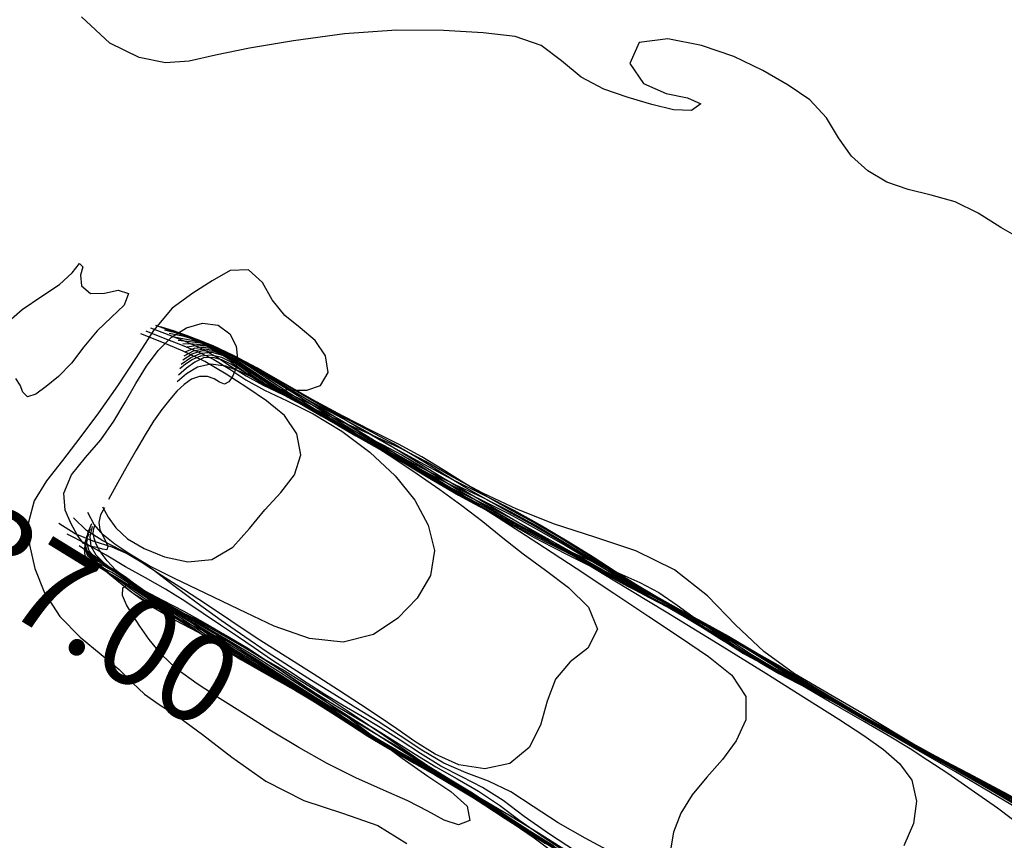
# Model space of a CAD drawing. Units: millimetres. Extents: x 2723364 to 2724038, y 1076867 to 1077269.
# Drawn here: x 2723441 to 2723452, y 1077012 to 1077022 of the extents above; entities that cross this region are included whole.
import ezdxf
from ezdxf.enums import TextEntityAlignment as Align

# ---------------------------------------------------------------- set-up
doc = ezdxf.new("R2010")
doc.units = ezdxf.units.MM
doc.header["$XCLIPFRAME"] = 2
for name, color, linetype in [('_Ortofoto', 7, 'Continuous'), ('Curve_livello_0.20m', 51, 'Continuous'), ('Curve_livello_1m', 10, 'Continuous'), ('Quotatura_Curve', 10, 'Continuous')]:
    doc.layers.add(name, color=color, linetype=linetype)
doc.styles.get("Standard").update_dxf_attribs({"font": 'arial.ttf'})
picture_1 = doc.add_image_def('image1.jpg', size_in_pixel=(24876, 24747))

msp = doc.modelspace()

# ---------------------------------------------------------------- linework, layer by layer
at = {"layer": 'Curve_livello_0.20m', "color": 51, "linetype": 'Continuous'}
for points in [[(2723452.622, 1077019.132, 237.4), (2723452.36, 1077019.279, 237.4), (2723452.109, 1077019.44, 237.4), (2723451.849, 1077019.566, 237.4), (2723451.582, 1077019.644, 237.4), (2723451.323, 1077019.705, 237.4), (2723451.083, 1077019.79, 237.4), (2723450.869, 1077019.915, 237.4), (2723450.688, 1077020.081, 237.4), (2723450.543, 1077020.286, 237.4), (2723450.407, 1077020.509, 237.4), (2723450.222, 1077020.71, 237.4), (2723449.977, 1077020.877, 237.4), (2723449.692, 1077021.04, 237.4), (2723449.369, 1077021.198, 237.4), (2723449.006, 1077021.321, 237.4), (2723448.63, 1077021.396, 237.4), (2723448.305, 1077021.356, 237.4), (2723448.202, 1077021.119, 237.4), (2723448.357, 1077020.895, 237.4), (2723448.609, 1077020.782, 237.4), (2723448.85, 1077020.733, 237.4), (2723448.998, 1077020.665, 237.4), (2723448.894, 1077020.593, 237.4), (2723448.69, 1077020.6, 237.4), (2723448.449, 1077020.659, 237.4), (2723448.185, 1077020.737, 237.4), (2723447.912, 1077020.831, 237.4), (2723447.656, 1077020.966, 237.4), (2723447.435, 1077021.148, 237.4), (2723447.207, 1077021.322, 237.4), (2723446.918, 1077021.423, 237.4), (2723446.557, 1077021.464, 237.4), (2723446.113, 1077021.488, 237.4), (2723445.585, 1077021.491, 237.4), (2723445.002, 1077021.45, 237.4), (2723444.431, 1077021.374, 237.4), (2723443.938, 1077021.29, 237.4), (2723443.556, 1077021.211, 237.4), (2723443.263, 1077021.147, 237.4), (2723442.996, 1077021.127, 237.4), (2723442.702, 1077021.186, 237.4), (2723442.374, 1077021.348, 237.4), (2723442.056, 1077021.644, 237.4)], [(2723441.177, 1077018.173, 237.4), (2723441.391, 1077018.36, 237.4), (2723441.61, 1077018.509, 237.4), (2723441.807, 1077018.639, 237.4), (2723441.95, 1077018.772, 237.4), (2723442.034, 1077018.876, 237.4), (2723442.071, 1077018.84, 237.4), (2723442.044, 1077018.745, 237.4), (2723442.054, 1077018.626, 237.4), (2723442.157, 1077018.54, 237.4), (2723442.311, 1077018.542, 237.4), (2723442.465, 1077018.578, 237.4), (2723442.58, 1077018.541, 237.4), (2723442.534, 1077018.41, 237.4), (2723442.392, 1077018.275, 237.4), (2723442.229, 1077018.122, 237.4), (2723442.082, 1077017.94, 237.4), (2723441.943, 1077017.758, 237.4), (2723441.798, 1077017.608, 237.4), (2723441.659, 1077017.495, 237.4), (2723441.543, 1077017.412, 237.4), (2723441.448, 1077017.381, 237.4), (2723441.395, 1077017.434, 237.4), (2723441.367, 1077017.513, 237.4), (2723441.318, 1077017.585, 237.4)], [(2723443.126, 1077017.553, 237.6), (2723443.232, 1077017.643, 237.6), (2723443.354, 1077017.716, 237.6), (2723443.503, 1077017.749, 237.6), (2723443.669, 1077017.727, 237.6), (2723443.836, 1077017.666, 237.6), (2723443.993, 1077017.589, 237.6), (2723444.137, 1077017.515, 237.6), (2723444.276, 1077017.467, 237.6), (2723444.422, 1077017.454, 237.6), (2723444.58, 1077017.455, 237.6), (2723444.734, 1077017.506, 237.6), (2723444.819, 1077017.653, 237.6), (2723444.79, 1077017.841, 237.6), (2723444.673, 1077018.013, 237.6), (2723444.507, 1077018.154, 237.6), (2723444.333, 1077018.293, 237.6), (2723444.193, 1077018.469, 237.6), (2723444.082, 1077018.664, 237.6), (2723443.928, 1077018.804, 237.6), (2723443.723, 1077018.796, 237.6), (2723443.52, 1077018.681, 237.6), (2723443.301, 1077018.544, 237.6), (2723443.07, 1077018.374, 237.6), (2723442.861, 1077018.126, 237.6), (2723442.666, 1077017.822, 237.6), (2723442.46, 1077017.505, 237.6), (2723442.245, 1077017.201, 237.6), (2723442.037, 1077016.92, 237.6), (2723441.843, 1077016.666, 237.6), (2723441.663, 1077016.438, 237.6), (2723441.523, 1077016.214, 237.6), (2723441.459, 1077015.974, 237.6), (2723441.47, 1077015.722, 237.6), (2723441.531, 1077015.457, 237.6), (2723441.639, 1077015.182, 237.6), (2723441.812, 1077014.916, 237.6), (2723442.04, 1077014.684, 237.6), (2723442.276, 1077014.491, 237.6), (2723442.476, 1077014.323, 237.6), (2723442.627, 1077014.173, 237.6), (2723442.762, 1077014.045, 237.6), (2723442.926, 1077013.931, 237.6), (2723443.141, 1077013.792, 237.6), (2723443.412, 1077013.593, 237.6), (2723443.74, 1077013.338, 237.6), (2723444.122, 1077013.072, 237.6), (2723444.547, 1077012.855, 237.6), (2723444.981, 1077012.712, 237.6), (2723445.377, 1077012.573, 237.6), (2723445.703, 1077012.37, 237.6)], [(2723442.311, 1077016.136, 237.8), (2723442.268, 1077016.057, 237.8), (2723442.249, 1077015.973, 237.8), (2723442.261, 1077015.892, 237.8), (2723442.292, 1077015.82, 237.8), (2723442.327, 1077015.758, 237.8), (2723442.35, 1077015.702, 237.8), (2723442.338, 1077015.663, 237.8), (2723442.291, 1077015.674, 237.8), (2723442.23, 1077015.692, 237.8), (2723442.154, 1077015.701, 237.8), (2723442.073, 1077015.741, 237.8), (2723442.007, 1077015.832, 237.8), (2723441.94, 1077015.955, 237.8), (2723441.872, 1077016.108, 237.8), (2723441.857, 1077016.3, 237.8), (2723441.941, 1077016.507, 237.8), (2723442.099, 1077016.702, 237.8), (2723442.27, 1077016.898, 237.8), (2723442.418, 1077017.108, 237.8), (2723442.544, 1077017.322, 237.8), (2723442.664, 1077017.529, 237.8), (2723442.785, 1077017.724, 237.8), (2723442.915, 1077017.901, 237.8), (2723443.064, 1077018.049, 237.8), (2723443.232, 1077018.155, 237.8), (2723443.413, 1077018.207, 237.8), (2723443.586, 1077018.185, 237.8), (2723443.717, 1077018.086, 237.8), (2723443.787, 1077017.948, 237.8), (2723443.804, 1077017.81, 237.8), (2723443.784, 1077017.695, 237.8), (2723443.747, 1077017.609, 237.8), (2723443.706, 1077017.548, 237.8), (2723443.656, 1077017.522, 237.8), (2723443.601, 1077017.544, 237.8), (2723443.542, 1077017.583, 237.8), (2723443.466, 1077017.61, 237.8), (2723443.377, 1077017.61, 237.8), (2723443.287, 1077017.577, 237.8), (2723443.204, 1077017.52, 237.8), (2723443.125, 1077017.443, 237.8), (2723443.044, 1077017.351, 237.8), (2723442.956, 1077017.24, 237.8), (2723442.862, 1077017.107, 237.8), (2723442.767, 1077016.953, 237.8), (2723442.668, 1077016.784, 237.8), (2723442.565, 1077016.606, 237.8), (2723442.461, 1077016.42, 237.8), (2723442.359, 1077016.228, 237.8)], [(2723442.829, 1077018.153, 234.6), (2723443.035, 1077018.076, 234.6), (2723443.233, 1077017.999, 234.6), (2723443.415, 1077017.917, 234.6), (2723443.578, 1077017.823, 234.6), (2723443.733, 1077017.72, 234.6), (2723443.9, 1077017.616, 234.6), (2723444.092, 1077017.512, 234.6), (2723444.312, 1077017.406, 234.6), (2723444.556, 1077017.294, 234.6), (2723444.81, 1077017.165, 234.6), (2723445.064, 1077017.013, 234.6), (2723445.315, 1077016.849, 234.6), (2723445.566, 1077016.684, 234.6), (2723445.819, 1077016.517, 234.6), (2723446.072, 1077016.342, 234.6), (2723446.32, 1077016.163, 234.6), (2723446.555, 1077015.982, 234.6), (2723446.777, 1077015.8, 234.6), (2723447.006, 1077015.619, 234.6), (2723447.255, 1077015.437, 234.6), (2723447.513, 1077015.242, 234.6), (2723447.738, 1077015.023, 234.6), (2723447.839, 1077014.774, 234.6), (2723447.73, 1077014.563, 234.6), (2723447.532, 1077014.409, 234.6), (2723447.369, 1077014.216, 234.6), (2723447.275, 1077013.968, 234.6), (2723447.201, 1077013.7, 234.6), (2723447.074, 1077013.449, 234.6), (2723446.856, 1077013.27, 234.6), (2723446.575, 1077013.207, 234.6), (2723446.285, 1077013.255, 234.6), (2723446.021, 1077013.372, 234.6), (2723445.793, 1077013.516, 234.6), (2723445.589, 1077013.658, 234.6), (2723445.392, 1077013.791, 234.6), (2723445.181, 1077013.929, 234.6), (2723444.937, 1077014.09, 234.6), (2723444.653, 1077014.274, 234.6), (2723444.339, 1077014.471, 234.6), (2723444.023, 1077014.672, 234.6), (2723443.727, 1077014.869, 234.6), (2723443.455, 1077015.053, 234.6), (2723443.198, 1077015.22, 234.6), (2723442.953, 1077015.376, 234.6), (2723442.722, 1077015.527, 234.6), (2723442.503, 1077015.659, 234.6), (2723442.294, 1077015.767, 234.6), (2723442.112, 1077015.881, 234.6), (2723441.965, 1077016.022, 234.6)], [(2723442.884, 1077018.185, 234.8), (2723443.061, 1077018.121, 234.8), (2723443.238, 1077018.055, 234.8), (2723443.412, 1077017.977, 234.8), (2723443.585, 1077017.88, 234.8), (2723443.763, 1077017.769, 234.8), (2723443.953, 1077017.65, 234.8), (2723444.163, 1077017.529, 234.8), (2723444.398, 1077017.409, 234.8), (2723444.656, 1077017.282, 234.8), (2723444.934, 1077017.136, 234.8), (2723445.232, 1077016.96, 234.8), (2723445.555, 1077016.757, 234.8), (2723445.913, 1077016.535, 234.8), (2723446.306, 1077016.293, 234.8), (2723446.726, 1077016.029, 234.8), (2723447.161, 1077015.746, 234.8), (2723447.599, 1077015.458, 234.8), (2723448.024, 1077015.179, 234.8), (2723448.417, 1077014.918, 234.8), (2723448.771, 1077014.681, 234.8), (2723449.085, 1077014.47, 234.8), (2723449.345, 1077014.261, 234.8), (2723449.501, 1077014.019, 234.8), (2723449.502, 1077013.759, 234.8), (2723449.395, 1077013.523, 234.8), (2723449.241, 1077013.312, 234.8), (2723449.067, 1077013.117, 234.8), (2723448.901, 1077012.919, 234.8), (2723448.773, 1077012.71, 234.8), (2723448.691, 1077012.5, 234.8), (2723448.659, 1077012.3, 234.8)], [(2723442.775, 1077018.121, 234.4), (2723442.969, 1077018.043, 234.4), (2723443.163, 1077017.967, 234.4), (2723443.354, 1077017.888, 234.4), (2723443.539, 1077017.798, 234.4), (2723443.717, 1077017.69, 234.4), (2723443.898, 1077017.571, 234.4), (2723444.107, 1077017.454, 234.4), (2723444.359, 1077017.337, 234.4), (2723444.653, 1077017.19, 234.4), (2723444.972, 1077016.995, 234.4), (2723445.288, 1077016.759, 234.4), (2723445.57, 1077016.496, 234.4), (2723445.792, 1077016.222, 234.4), (2723445.943, 1077015.942, 234.4), (2723446.011, 1077015.658, 234.4), (2723445.967, 1077015.378, 234.4), (2723445.817, 1077015.124, 234.4), (2723445.601, 1077014.897, 234.4), (2723445.328, 1077014.714, 234.4), (2723444.989, 1077014.63, 234.4), (2723444.609, 1077014.671, 234.4), (2723444.216, 1077014.81, 234.4), (2723443.823, 1077014.996, 234.4), (2723443.442, 1077015.18, 234.4), (2723443.097, 1077015.342, 234.4), (2723442.812, 1077015.485, 234.4), (2723442.595, 1077015.615, 234.4), (2723442.43, 1077015.728, 234.4), (2723442.297, 1077015.832, 234.4), (2723442.198, 1077015.95, 234.4), (2723442.127, 1077016.085, 234.4)], [(2723442.29, 1077016.147, 234.2), (2723442.353, 1077016.033, 234.2), (2723442.438, 1077015.911, 234.2), (2723442.569, 1077015.788, 234.2), (2723442.756, 1077015.678, 234.2), (2723442.986, 1077015.587, 234.2), (2723443.247, 1077015.529, 234.2), (2723443.516, 1077015.555, 234.2), (2723443.751, 1077015.695, 234.2), (2723443.937, 1077015.903, 234.2), (2723444.109, 1077016.115, 234.2), (2723444.288, 1077016.308, 234.2), (2723444.442, 1077016.505, 234.2), (2723444.514, 1077016.732, 234.2), (2723444.47, 1077016.966, 234.2), (2723444.329, 1077017.17, 234.2), (2723444.13, 1077017.336, 234.2), (2723443.907, 1077017.487, 234.2), (2723443.676, 1077017.636, 234.2), (2723443.437, 1077017.776, 234.2), (2723443.194, 1077017.894, 234.2), (2723442.955, 1077017.995, 234.2), (2723442.721, 1077018.089, 234.2)], [(2723452.615, 1077012.548, 235.2), (2723452.323, 1077012.768, 235.2), (2723452.03, 1077012.974, 235.2), (2723451.766, 1077013.155, 235.2), (2723451.544, 1077013.304, 235.2), (2723451.346, 1077013.432, 235.2), (2723451.128, 1077013.564, 235.2), (2723450.835, 1077013.734, 235.2), (2723450.437, 1077013.964, 235.2), (2723449.948, 1077014.25, 235.2), (2723449.417, 1077014.562, 235.2), (2723448.902, 1077014.861, 235.2), (2723448.444, 1077015.128, 235.2), (2723448.052, 1077015.366, 235.2), (2723447.712, 1077015.581, 235.2), (2723447.404, 1077015.772, 235.2), (2723447.115, 1077015.94, 235.2), (2723446.841, 1077016.092, 235.2), (2723446.58, 1077016.236, 235.2), (2723446.328, 1077016.382, 235.2), (2723446.079, 1077016.534, 235.2), (2723445.825, 1077016.693, 235.2), (2723445.553, 1077016.853, 235.2), (2723445.254, 1077017.013, 235.2), (2723444.936, 1077017.178, 235.2), (2723444.613, 1077017.354, 235.2), (2723444.304, 1077017.536, 235.2), (2723444.019, 1077017.707, 235.2), (2723443.76, 1077017.846, 235.2), (2723443.529, 1077017.951, 235.2), (2723443.329, 1077018.03, 235.2), (2723443.153, 1077018.088, 235.2), (2723442.987, 1077018.13, 235.2)], [(2723452.621, 1077012.721, 235.4), (2723452.244, 1077012.945, 235.4), (2723451.852, 1077013.175, 235.4), (2723451.442, 1077013.412, 235.4), (2723451.022, 1077013.655, 235.4), (2723450.603, 1077013.904, 235.4), (2723450.189, 1077014.155, 235.4), (2723449.774, 1077014.402, 235.4), (2723449.353, 1077014.644, 235.4), (2723448.924, 1077014.884, 235.4), (2723448.501, 1077015.126, 235.4), (2723448.102, 1077015.368, 235.4), (2723447.741, 1077015.599, 235.4), (2723447.415, 1077015.802, 235.4), (2723447.117, 1077015.974, 235.4), (2723446.841, 1077016.126, 235.4), (2723446.584, 1077016.271, 235.4), (2723446.341, 1077016.416, 235.4), (2723446.108, 1077016.562, 235.4), (2723445.872, 1077016.707, 235.4), (2723445.61, 1077016.851, 235.4), (2723445.31, 1077017.001, 235.4), (2723444.98, 1077017.169, 235.4), (2723444.64, 1077017.352, 235.4), (2723444.317, 1077017.537, 235.4), (2723444.027, 1077017.703, 235.4), (2723443.777, 1077017.833, 235.4), (2723443.564, 1077017.931, 235.4), (2723443.379, 1077018.006, 235.4), (2723443.207, 1077018.058, 235.4), (2723443.038, 1077018.092, 235.4)], [(2723443.089, 1077018.053, 235.6), (2723443.311, 1077018.014, 235.6), (2723443.533, 1077017.944, 235.6), (2723443.759, 1077017.842, 235.6), (2723443.997, 1077017.716, 235.6), (2723444.253, 1077017.572, 235.6), (2723444.53, 1077017.409, 235.6), (2723444.83, 1077017.23, 235.6), (2723445.154, 1077017.04, 235.6), (2723445.498, 1077016.844, 235.6), (2723445.852, 1077016.649, 235.6), (2723446.208, 1077016.459, 235.6), (2723446.56, 1077016.282, 235.6), (2723446.902, 1077016.109, 235.6), (2723447.223, 1077015.932, 235.6), (2723447.519, 1077015.754, 235.6), (2723447.79, 1077015.585, 235.6), (2723448.038, 1077015.427, 235.6), (2723448.269, 1077015.28, 235.6), (2723448.5, 1077015.142, 235.6), (2723448.748, 1077015.004, 235.6), (2723449.018, 1077014.855, 235.6), (2723449.304, 1077014.694, 235.6), (2723449.59, 1077014.53, 235.6), (2723449.86, 1077014.374, 235.6), (2723450.107, 1077014.226, 235.6), (2723450.343, 1077014.083, 235.6), (2723450.586, 1077013.936, 235.6), (2723450.845, 1077013.785, 235.6), (2723451.115, 1077013.632, 235.6), (2723451.385, 1077013.483, 235.6), (2723451.65, 1077013.337, 235.6), (2723451.916, 1077013.189, 235.6), (2723452.181, 1077013.037, 235.6), (2723452.438, 1077012.888, 235.6)], [(2723443.14, 1077018.015, 235.8), (2723443.272, 1077018, 235.8), (2723443.411, 1077017.981, 235.8), (2723443.566, 1077017.935, 235.8), (2723443.744, 1077017.849, 235.8), (2723443.957, 1077017.729, 235.8), (2723444.206, 1077017.581, 235.8), (2723444.478, 1077017.417, 235.8), (2723444.753, 1077017.247, 235.8), (2723445.013, 1077017.084, 235.8), (2723445.252, 1077016.935, 235.8), (2723445.48, 1077016.799, 235.8), (2723445.712, 1077016.668, 235.8), (2723445.963, 1077016.536, 235.8), (2723446.241, 1077016.399, 235.8), (2723446.545, 1077016.254, 235.8), (2723446.862, 1077016.095, 235.8), (2723447.178, 1077015.921, 235.8), (2723447.485, 1077015.74, 235.8), (2723447.78, 1077015.562, 235.8), (2723448.064, 1077015.386, 235.8), (2723448.351, 1077015.215, 235.8), (2723448.654, 1077015.048, 235.8), (2723448.977, 1077014.879, 235.8), (2723449.307, 1077014.698, 235.8), (2723449.631, 1077014.506, 235.8), (2723449.939, 1077014.318, 235.8), (2723450.225, 1077014.144, 235.8), (2723450.492, 1077013.988, 235.8), (2723450.741, 1077013.846, 235.8), (2723450.983, 1077013.71, 235.8), (2723451.227, 1077013.574, 235.8), (2723451.483, 1077013.432, 235.8), (2723451.754, 1077013.285, 235.8), (2723452.034, 1077013.134, 235.8), (2723452.317, 1077012.982, 235.8), (2723452.601, 1077012.822, 235.8)], [(2723443.206, 1077017.842, 236.6), (2723443.309, 1077017.895, 236.6), (2723443.423, 1077017.92, 236.6), (2723443.548, 1077017.904, 236.6), (2723443.677, 1077017.85, 236.6), (2723443.815, 1077017.766, 236.6), (2723443.971, 1077017.659, 236.6), (2723444.154, 1077017.538, 236.6), (2723444.363, 1077017.406, 236.6), (2723444.589, 1077017.267, 236.6), (2723444.824, 1077017.125, 236.6), (2723445.063, 1077016.985, 236.6), (2723445.306, 1077016.847, 236.6), (2723445.553, 1077016.707, 236.6), (2723445.802, 1077016.563, 236.6), (2723446.052, 1077016.417, 236.6), (2723446.306, 1077016.275, 236.6), (2723446.565, 1077016.137, 236.6), (2723446.824, 1077016, 236.6), (2723447.083, 1077015.864, 236.6), (2723447.336, 1077015.731, 236.6), (2723447.578, 1077015.601, 236.6), (2723447.805, 1077015.475, 236.6), (2723448.016, 1077015.353, 236.6), (2723448.218, 1077015.238, 236.6), (2723448.419, 1077015.13, 236.6), (2723448.628, 1077015.023, 236.6), (2723448.848, 1077014.908, 236.6), (2723449.074, 1077014.779, 236.6), (2723449.306, 1077014.636, 236.6), (2723449.545, 1077014.49, 236.6), (2723449.787, 1077014.351, 236.6), (2723450.03, 1077014.218, 236.6), (2723450.265, 1077014.089, 236.6), (2723450.492, 1077013.962, 236.6), (2723450.716, 1077013.834, 236.6), (2723450.946, 1077013.703, 236.6), (2723451.192, 1077013.567, 236.6), (2723451.458, 1077013.424, 236.6), (2723451.739, 1077013.275, 236.6), (2723452.026, 1077013.121, 236.6), (2723452.309, 1077012.965, 236.6), (2723452.583, 1077012.813, 236.6)], [(2723443.223, 1077017.89, 236.4), (2723443.32, 1077017.925, 236.4), (2723443.427, 1077017.937, 236.4), (2723443.542, 1077017.918, 236.4), (2723443.665, 1077017.868, 236.4), (2723443.8, 1077017.789, 236.4), (2723443.957, 1077017.682, 236.4), (2723444.147, 1077017.556, 236.4), (2723444.367, 1077017.415, 236.4), (2723444.607, 1077017.265, 236.4), (2723444.852, 1077017.114, 236.4), (2723445.095, 1077016.971, 236.4), (2723445.331, 1077016.838, 236.4), (2723445.559, 1077016.711, 236.4), (2723445.783, 1077016.581, 236.4), (2723446.011, 1077016.448, 236.4), (2723446.253, 1077016.315, 236.4), (2723446.512, 1077016.18, 236.4), (2723446.783, 1077016.038, 236.4), (2723447.056, 1077015.893, 236.4), (2723447.321, 1077015.751, 236.4), (2723447.567, 1077015.616, 236.4), (2723447.794, 1077015.488, 236.4), (2723448.009, 1077015.364, 236.4), (2723448.222, 1077015.242, 236.4), (2723448.442, 1077015.124, 236.4), (2723448.668, 1077015.009, 236.4), (2723448.898, 1077014.895, 236.4), (2723449.124, 1077014.771, 236.4), (2723449.344, 1077014.635, 236.4), (2723449.564, 1077014.495, 236.4), (2723449.788, 1077014.36, 236.4), (2723450.016, 1077014.232, 236.4), (2723450.242, 1077014.108, 236.4), (2723450.467, 1077013.984, 236.4), (2723450.693, 1077013.858, 236.4), (2723450.925, 1077013.726, 236.4), (2723451.171, 1077013.587, 236.4), (2723451.437, 1077013.443, 236.4), (2723451.721, 1077013.293, 236.4), (2723452.013, 1077013.138, 236.4), (2723452.304, 1077012.981, 236.4), (2723452.59, 1077012.825, 236.4)], [(2723452.456, 1077012.913, 236.2), (2723452.229, 1077013.034, 236.2), (2723451.992, 1077013.159, 236.2), (2723451.742, 1077013.291, 236.2), (2723451.481, 1077013.428, 236.2), (2723451.216, 1077013.572, 236.2), (2723450.955, 1077013.719, 236.2), (2723450.699, 1077013.863, 236.2), (2723450.441, 1077014.004, 236.2), (2723450.177, 1077014.15, 236.2), (2723449.906, 1077014.307, 236.2), (2723449.63, 1077014.478, 236.2), (2723449.357, 1077014.648, 236.2), (2723449.094, 1077014.8, 236.2), (2723448.85, 1077014.927, 236.2), (2723448.626, 1077015.035, 236.2), (2723448.412, 1077015.144, 236.2), (2723448.193, 1077015.267, 236.2), (2723447.954, 1077015.408, 236.2), (2723447.688, 1077015.562, 236.2), (2723447.404, 1077015.722, 236.2), (2723447.116, 1077015.883, 236.2), (2723446.838, 1077016.035, 236.2), (2723446.574, 1077016.172, 236.2), (2723446.322, 1077016.296, 236.2), (2723446.073, 1077016.424, 236.2), (2723445.817, 1077016.567, 236.2), (2723445.547, 1077016.725, 236.2), (2723445.257, 1077016.893, 236.2), (2723444.958, 1077017.067, 236.2), (2723444.663, 1077017.246, 236.2), (2723444.384, 1077017.422, 236.2), (2723444.133, 1077017.585, 236.2), (2723443.918, 1077017.727, 236.2), (2723443.736, 1077017.84, 236.2), (2723443.58, 1077017.914, 236.2), (2723443.448, 1077017.949, 236.2), (2723443.337, 1077017.953, 236.2), (2723443.239, 1077017.938, 236.2)], [(2723452.476, 1077012.848, 237.4), (2723452.228, 1077012.993, 237.4), (2723451.935, 1077013.161, 237.4), (2723451.594, 1077013.36, 237.4), (2723451.215, 1077013.588, 237.4), (2723450.819, 1077013.827, 237.4), (2723450.425, 1077014.055, 237.4), (2723450.049, 1077014.276, 237.4), (2723449.703, 1077014.523, 237.4), (2723449.389, 1077014.821, 237.4), (2723449.072, 1077015.148, 237.4), (2723448.702, 1077015.441, 237.4), (2723448.27, 1077015.654, 237.4), (2723447.81, 1077015.806, 237.4), (2723447.358, 1077015.954, 237.4), (2723446.936, 1077016.121, 237.4), (2723446.554, 1077016.3, 237.4), (2723446.217, 1077016.481, 237.4), (2723445.915, 1077016.654, 237.4), (2723445.62, 1077016.81, 237.4), (2723445.314, 1077016.95, 237.4), (2723444.997, 1077017.089, 237.4), (2723444.686, 1077017.234, 237.4), (2723444.402, 1077017.375, 237.4), (2723444.163, 1077017.5, 237.4), (2723443.976, 1077017.601, 237.4), (2723443.836, 1077017.683, 237.4), (2723443.727, 1077017.748, 237.4), (2723443.629, 1077017.796, 237.4), (2723443.528, 1077017.823, 237.4), (2723443.423, 1077017.817, 237.4), (2723443.324, 1077017.77, 237.4), (2723443.232, 1077017.701, 237.4), (2723443.142, 1077017.625, 237.4)], [(2723443.157, 1077017.697, 237.2), (2723443.22, 1077017.749, 237.2), (2723443.296, 1077017.8, 237.2), (2723443.394, 1077017.84, 237.2), (2723443.509, 1077017.85, 237.2), (2723443.625, 1077017.824, 237.2), (2723443.729, 1077017.773, 237.2), (2723443.82, 1077017.711, 237.2), (2723443.905, 1077017.647, 237.2), (2723443.998, 1077017.583, 237.2), (2723444.11, 1077017.517, 237.2), (2723444.246, 1077017.443, 237.2), (2723444.408, 1077017.356, 237.2), (2723444.592, 1077017.259, 237.2), (2723444.793, 1077017.157, 237.2), (2723445.004, 1077017.052, 237.2), (2723445.219, 1077016.946, 237.2), (2723445.434, 1077016.841, 237.2), (2723445.645, 1077016.73, 237.2), (2723445.847, 1077016.61, 237.2), (2723446.045, 1077016.484, 237.2), (2723446.246, 1077016.358, 237.2), (2723446.452, 1077016.235, 237.2), (2723446.661, 1077016.114, 237.2), (2723446.872, 1077015.992, 237.2), (2723447.088, 1077015.871, 237.2), (2723447.318, 1077015.75, 237.2), (2723447.567, 1077015.631, 237.2), (2723447.825, 1077015.514, 237.2), (2723448.079, 1077015.403, 237.2), (2723448.314, 1077015.299, 237.2), (2723448.528, 1077015.185, 237.2), (2723448.733, 1077015.046, 237.2), (2723448.951, 1077014.889, 237.2), (2723449.188, 1077014.723, 237.2), (2723449.427, 1077014.557, 237.2), (2723449.655, 1077014.405, 237.2), (2723449.872, 1077014.277, 237.2), (2723450.089, 1077014.165, 237.2), (2723450.319, 1077014.05, 237.2), (2723450.569, 1077013.92, 237.2), (2723450.836, 1077013.774, 237.2), (2723451.113, 1077013.62, 237.2), (2723451.387, 1077013.467, 237.2), (2723451.651, 1077013.318, 237.2), (2723451.907, 1077013.171, 237.2), (2723452.155, 1077013.026, 237.2), (2723452.399, 1077012.884, 237.2), (2723452.634, 1077012.746, 237.2)], [(2723443.19, 1077017.794, 236.8), (2723443.296, 1077017.862, 236.8), (2723443.413, 1077017.9, 236.8), (2723443.537, 1077017.894, 236.8), (2723443.655, 1077017.851, 236.8), (2723443.766, 1077017.786, 236.8), (2723443.874, 1077017.711, 236.8), (2723443.986, 1077017.631, 236.8), (2723444.11, 1077017.551, 236.8), (2723444.246, 1077017.466, 236.8), (2723444.397, 1077017.374, 236.8), (2723444.563, 1077017.274, 236.8), (2723444.742, 1077017.169, 236.8), (2723444.932, 1077017.059, 236.8), (2723445.13, 1077016.944, 236.8), (2723445.335, 1077016.827, 236.8), (2723445.541, 1077016.71, 236.8), (2723445.742, 1077016.594, 236.8), (2723445.93, 1077016.483, 236.8), (2723446.108, 1077016.379, 236.8), (2723446.281, 1077016.279, 236.8), (2723446.462, 1077016.179, 236.8), (2723446.657, 1077016.075, 236.8), (2723446.863, 1077015.964, 236.8), (2723447.072, 1077015.852, 236.8), (2723447.276, 1077015.747, 236.8), (2723447.468, 1077015.65, 236.8), (2723447.645, 1077015.557, 236.8), (2723447.814, 1077015.463, 236.8), (2723447.987, 1077015.362, 236.8), (2723448.176, 1077015.259, 236.8), (2723448.383, 1077015.153, 236.8), (2723448.599, 1077015.04, 236.8), (2723448.812, 1077014.919, 236.8), (2723449.016, 1077014.793, 236.8), (2723449.213, 1077014.67, 236.8), (2723449.408, 1077014.552, 236.8), (2723449.608, 1077014.439, 236.8), (2723449.815, 1077014.328, 236.8), (2723450.026, 1077014.215, 236.8), (2723450.237, 1077014.099, 236.8), (2723450.446, 1077013.983, 236.8), (2723450.651, 1077013.865, 236.8), (2723450.855, 1077013.747, 236.8), (2723451.059, 1077013.632, 236.8), (2723451.267, 1077013.519, 236.8), (2723451.481, 1077013.406, 236.8), (2723451.7, 1077013.289, 236.8), (2723451.924, 1077013.168, 236.8), (2723452.148, 1077013.043, 236.8), (2723452.368, 1077012.919, 236.8), (2723452.579, 1077012.799, 236.8)], [(2723448.002, 1077012.271, 234.8), (2723447.7, 1077012.433, 234.8), (2723447.397, 1077012.605, 234.8), (2723447.12, 1077012.785, 234.8), (2723446.868, 1077012.949, 234.8), (2723446.619, 1077013.07, 234.8), (2723446.366, 1077013.163, 234.8), (2723446.115, 1077013.274, 234.8), (2723445.871, 1077013.419, 234.8), (2723445.627, 1077013.58, 234.8), (2723445.38, 1077013.739, 234.8), (2723445.131, 1077013.893, 234.8), (2723444.882, 1077014.046, 234.8), (2723444.633, 1077014.201, 234.8), (2723444.385, 1077014.356, 234.8), (2723444.137, 1077014.517, 234.8), (2723443.884, 1077014.689, 234.8), (2723443.622, 1077014.874, 234.8), (2723443.352, 1077015.067, 234.8), (2723443.088, 1077015.262, 234.8), (2723442.846, 1077015.447, 234.8), (2723442.62, 1077015.598, 234.8), (2723442.399, 1077015.696, 234.8), (2723442.184, 1077015.762, 234.8), (2723441.984, 1077015.845, 234.8), (2723441.802, 1077015.959, 234.8)], [(2723447.382, 1077012.317, 237.2), (2723447.167, 1077012.446, 237.2), (2723446.932, 1077012.598, 237.2), (2723446.672, 1077012.769, 237.2), (2723446.392, 1077012.947, 237.2), (2723446.111, 1077013.117, 237.2), (2723445.844, 1077013.27, 237.2), (2723445.602, 1077013.407, 237.2), (2723445.382, 1077013.536, 237.2), (2723445.172, 1077013.667, 237.2), (2723444.96, 1077013.809, 237.2), (2723444.738, 1077013.961, 237.2), (2723444.504, 1077014.118, 237.2), (2723444.265, 1077014.275, 237.2), (2723444.028, 1077014.426, 237.2), (2723443.798, 1077014.569, 237.2), (2723443.576, 1077014.706, 237.2), (2723443.363, 1077014.833, 237.2), (2723443.159, 1077014.953, 237.2), (2723442.966, 1077015.069, 237.2), (2723442.786, 1077015.185, 237.2), (2723442.62, 1077015.297, 237.2), (2723442.469, 1077015.398, 237.2), (2723442.334, 1077015.483, 237.2), (2723442.219, 1077015.561, 237.2), (2723442.14, 1077015.652, 237.2), (2723442.111, 1077015.757, 237.2), (2723442.129, 1077015.862, 237.2), (2723442.171, 1077015.961, 237.2)], [(2723447.588, 1077012.089, 237.6), (2723447.129, 1077012.431, 237.6), (2723446.669, 1077012.746, 237.6), (2723446.227, 1077013.044, 237.6), (2723445.815, 1077013.324, 237.6), (2723445.443, 1077013.582, 237.6), (2723445.113, 1077013.808, 237.6), (2723444.821, 1077014.001, 237.6), (2723444.556, 1077014.167, 237.6), (2723444.304, 1077014.321, 237.6), (2723444.052, 1077014.47, 237.6), (2723443.799, 1077014.616, 237.6), (2723443.555, 1077014.755, 237.6), (2723443.337, 1077014.877, 237.6), (2723443.153, 1077014.98, 237.6), (2723443.002, 1077015.064, 237.6), (2723442.874, 1077015.136, 237.6), (2723442.76, 1077015.202, 237.6), (2723442.658, 1077015.268, 237.6), (2723442.571, 1077015.33, 237.6), (2723442.499, 1077015.386, 237.6), (2723442.44, 1077015.438, 237.6), (2723442.39, 1077015.489, 237.6), (2723442.342, 1077015.542, 237.6), (2723442.296, 1077015.601, 237.6), (2723442.253, 1077015.665, 237.6), (2723442.218, 1077015.73, 237.6), (2723442.195, 1077015.794, 237.6), (2723442.187, 1077015.853, 237.6), (2723442.193, 1077015.905, 237.6), (2723442.209, 1077015.95, 237.6)], [(2723447.241, 1077012.39, 236.8), (2723447.053, 1077012.511, 236.8), (2723446.862, 1077012.637, 236.8), (2723446.664, 1077012.768, 236.8), (2723446.458, 1077012.897, 236.8), (2723446.247, 1077013.019, 236.8), (2723446.035, 1077013.137, 236.8), (2723445.826, 1077013.254, 236.8), (2723445.621, 1077013.37, 236.8), (2723445.419, 1077013.487, 236.8), (2723445.225, 1077013.607, 236.8), (2723445.041, 1077013.727, 236.8), (2723444.867, 1077013.846, 236.8), (2723444.701, 1077013.959, 236.8), (2723444.538, 1077014.069, 236.8), (2723444.369, 1077014.177, 236.8), (2723444.188, 1077014.29, 236.8), (2723443.99, 1077014.411, 236.8), (2723443.777, 1077014.541, 236.8), (2723443.559, 1077014.678, 236.8), (2723443.345, 1077014.815, 236.8), (2723443.144, 1077014.942, 236.8), (2723442.962, 1077015.059, 236.8), (2723442.804, 1077015.167, 236.8), (2723442.668, 1077015.27, 236.8), (2723442.546, 1077015.362, 236.8), (2723442.431, 1077015.436, 236.8), (2723442.32, 1077015.494, 236.8), (2723442.218, 1077015.544, 236.8), (2723442.135, 1077015.601, 236.8), (2723442.092, 1077015.679, 236.8), (2723442.101, 1077015.765, 236.8), (2723442.141, 1077015.845, 236.8)], [(2723442.176, 1077015.925, 237.4), (2723442.149, 1077015.816, 237.4), (2723442.159, 1077015.706, 237.4), (2723442.214, 1077015.608, 237.4), (2723442.3, 1077015.522, 237.4), (2723442.404, 1077015.438, 237.4), (2723442.527, 1077015.35, 237.4), (2723442.668, 1077015.259, 237.4), (2723442.824, 1077015.164, 237.4), (2723442.991, 1077015.065, 237.4), (2723443.164, 1077014.964, 237.4), (2723443.344, 1077014.86, 237.4), (2723443.535, 1077014.749, 237.4), (2723443.744, 1077014.626, 237.4), (2723443.976, 1077014.486, 237.4), (2723444.233, 1077014.324, 237.4), (2723444.515, 1077014.143, 237.4), (2723444.818, 1077013.949, 237.4), (2723445.139, 1077013.743, 237.4), (2723445.473, 1077013.525, 237.4), (2723445.82, 1077013.304, 237.4), (2723446.176, 1077013.088, 237.4), (2723446.529, 1077012.881, 237.4), (2723446.864, 1077012.683, 237.4), (2723447.178, 1077012.492, 237.4), (2723447.472, 1077012.304, 237.4)], [(2723442.028, 1077015.712, 235.2), (2723442.215, 1077015.588, 235.2), (2723442.39, 1077015.455, 235.2), (2723442.564, 1077015.324, 235.2), (2723442.756, 1077015.208, 235.2), (2723442.97, 1077015.098, 235.2), (2723443.202, 1077014.977, 235.2), (2723443.442, 1077014.843, 235.2), (2723443.675, 1077014.703, 235.2), (2723443.895, 1077014.566, 235.2), (2723444.1, 1077014.438, 235.2), (2723444.296, 1077014.311, 235.2), (2723444.492, 1077014.179, 235.2), (2723444.696, 1077014.046, 235.2), (2723444.91, 1077013.915, 235.2), (2723445.13, 1077013.785, 235.2), (2723445.35, 1077013.654, 235.2), (2723445.571, 1077013.517, 235.2), (2723445.795, 1077013.375, 235.2), (2723446.026, 1077013.233, 235.2), (2723446.266, 1077013.097, 235.2), (2723446.507, 1077012.958, 235.2), (2723446.741, 1077012.801, 235.2), (2723446.97, 1077012.63, 235.2), (2723447.203, 1077012.464, 235.2), (2723447.434, 1077012.31, 235.2)], [(2723447.359, 1077012.313, 236.6), (2723447.141, 1077012.45, 236.6), (2723446.926, 1077012.589, 236.6), (2723446.716, 1077012.728, 236.6), (2723446.506, 1077012.862, 236.6), (2723446.293, 1077012.989, 236.6), (2723446.077, 1077013.111, 236.6), (2723445.862, 1077013.23, 236.6), (2723445.65, 1077013.35, 236.6), (2723445.442, 1077013.47, 236.6), (2723445.239, 1077013.594, 236.6), (2723445.042, 1077013.724, 236.6), (2723444.847, 1077013.857, 236.6), (2723444.649, 1077013.988, 236.6), (2723444.445, 1077014.116, 236.6), (2723444.232, 1077014.244, 236.6), (2723444.011, 1077014.377, 236.6), (2723443.786, 1077014.518, 236.6), (2723443.562, 1077014.665, 236.6), (2723443.341, 1077014.811, 236.6), (2723443.125, 1077014.951, 236.6), (2723442.92, 1077015.081, 236.6), (2723442.734, 1077015.204, 236.6), (2723442.574, 1077015.318, 236.6), (2723442.435, 1077015.412, 236.6), (2723442.313, 1077015.48, 236.6), (2723442.205, 1077015.531, 236.6), (2723442.124, 1077015.594, 236.6), (2723442.097, 1077015.684, 236.6), (2723442.123, 1077015.78, 236.6)], [(2723447.333, 1077012.325, 236.4), (2723447.121, 1077012.458, 236.4), (2723446.912, 1077012.592, 236.4), (2723446.703, 1077012.729, 236.4), (2723446.492, 1077012.864, 236.4), (2723446.277, 1077012.993, 236.4), (2723446.063, 1077013.115, 236.4), (2723445.856, 1077013.231, 236.4), (2723445.656, 1077013.342, 236.4), (2723445.46, 1077013.455, 236.4), (2723445.265, 1077013.573, 236.4), (2723445.071, 1077013.7, 236.4), (2723444.874, 1077013.834, 236.4), (2723444.671, 1077013.967, 236.4), (2723444.461, 1077014.094, 236.4), (2723444.249, 1077014.217, 236.4), (2723444.042, 1077014.339, 236.4), (2723443.843, 1077014.462, 236.4), (2723443.655, 1077014.587, 236.4), (2723443.474, 1077014.715, 236.4), (2723443.29, 1077014.842, 236.4), (2723443.097, 1077014.962, 236.4), (2723442.901, 1077015.082, 236.4), (2723442.715, 1077015.202, 236.4), (2723442.546, 1077015.316, 236.4), (2723442.396, 1077015.41, 236.4), (2723442.264, 1077015.478, 236.4), (2723442.157, 1077015.532, 236.4), (2723442.095, 1077015.598, 236.4), (2723442.089, 1077015.676, 236.4)], [(2723442.057, 1077015.577, 236.2), (2723442.253, 1077015.469, 236.2), (2723442.452, 1077015.354, 236.2), (2723442.655, 1077015.228, 236.2), (2723442.861, 1077015.096, 236.2), (2723443.071, 1077014.965, 236.2), (2723443.278, 1077014.831, 236.2), (2723443.476, 1077014.693, 236.2), (2723443.667, 1077014.557, 236.2), (2723443.856, 1077014.432, 236.2), (2723444.046, 1077014.318, 236.2), (2723444.24, 1077014.207, 236.2), (2723444.441, 1077014.093, 236.2), (2723444.649, 1077013.971, 236.2), (2723444.862, 1077013.836, 236.2), (2723445.08, 1077013.693, 236.2), (2723445.308, 1077013.549, 236.2), (2723445.545, 1077013.41, 236.2), (2723445.786, 1077013.273, 236.2), (2723446.022, 1077013.138, 236.2), (2723446.245, 1077013.008, 236.2), (2723446.451, 1077012.883, 236.2), (2723446.637, 1077012.765, 236.2), (2723446.805, 1077012.656, 236.2), (2723446.959, 1077012.556, 236.2), (2723447.106, 1077012.463, 236.2), (2723447.255, 1077012.37, 236.2)], [(2723447.258, 1077012.378, 235.8), (2723447.015, 1077012.521, 235.8), (2723446.776, 1077012.669, 235.8), (2723446.537, 1077012.826, 235.8), (2723446.293, 1077012.986, 235.8), (2723446.041, 1077013.144, 235.8), (2723445.785, 1077013.295, 235.8), (2723445.533, 1077013.439, 235.8), (2723445.291, 1077013.578, 235.8), (2723445.064, 1077013.713, 235.8), (2723444.849, 1077013.847, 235.8), (2723444.642, 1077013.977, 235.8), (2723444.437, 1077014.102, 235.8), (2723444.232, 1077014.221, 235.8), (2723444.029, 1077014.337, 235.8), (2723443.831, 1077014.453, 235.8), (2723443.638, 1077014.571, 235.8), (2723443.445, 1077014.69, 235.8), (2723443.248, 1077014.811, 235.8), (2723443.044, 1077014.934, 235.8), (2723442.84, 1077015.063, 235.8), (2723442.645, 1077015.199, 235.8), (2723442.461, 1077015.331, 235.8), (2723442.287, 1077015.454, 235.8), (2723442.121, 1077015.571, 235.8)], [(2723447.249, 1077012.392, 235.6), (2723447.029, 1077012.525, 235.6), (2723446.8, 1077012.667, 235.6), (2723446.565, 1077012.815, 235.6), (2723446.339, 1077012.96, 235.6), (2723446.132, 1077013.093, 235.6), (2723445.944, 1077013.21, 235.6), (2723445.766, 1077013.316, 235.6), (2723445.588, 1077013.418, 235.6), (2723445.408, 1077013.524, 235.6), (2723445.224, 1077013.633, 235.6), (2723445.04, 1077013.741, 235.6), (2723444.856, 1077013.852, 235.6), (2723444.673, 1077013.966, 235.6), (2723444.485, 1077014.084, 235.6), (2723444.287, 1077014.204, 235.6), (2723444.077, 1077014.327, 235.6), (2723443.857, 1077014.459, 235.6), (2723443.622, 1077014.598, 235.6), (2723443.368, 1077014.736, 235.6), (2723443.1, 1077014.875, 235.6), (2723442.837, 1077015.029, 235.6), (2723442.594, 1077015.204, 235.6), (2723442.37, 1077015.388, 235.6), (2723442.152, 1077015.568, 235.6)], [(2723442.16, 1077015.584, 235.4), (2723442.3, 1077015.463, 235.4), (2723442.451, 1077015.326, 235.4), (2723442.634, 1077015.178, 235.4), (2723442.858, 1077015.036, 235.4), (2723443.111, 1077014.907, 235.4), (2723443.37, 1077014.783, 235.4), (2723443.617, 1077014.654, 235.4), (2723443.847, 1077014.524, 235.4), (2723444.064, 1077014.396, 235.4), (2723444.273, 1077014.27, 235.4), (2723444.478, 1077014.14, 235.4), (2723444.682, 1077014.008, 235.4), (2723444.89, 1077013.879, 235.4), (2723445.104, 1077013.751, 235.4), (2723445.326, 1077013.621, 235.4), (2723445.553, 1077013.484, 235.4), (2723445.78, 1077013.344, 235.4), (2723446.002, 1077013.205, 235.4), (2723446.214, 1077013.075, 235.4), (2723446.42, 1077012.95, 235.4), (2723446.624, 1077012.816, 235.4), (2723446.84, 1077012.67, 235.4), (2723447.082, 1077012.513, 235.4), (2723447.349, 1077012.345, 235.4)], [(2723442.581, 1077015.284, 237.8), (2723442.667, 1077015.254, 237.8), (2723442.761, 1077015.18, 237.8), (2723442.885, 1077015.098, 237.8), (2723443.049, 1077015.02, 237.8), (2723443.241, 1077014.934, 237.8), (2723443.45, 1077014.83, 237.8), (2723443.671, 1077014.709, 237.8), (2723443.907, 1077014.568, 237.8), (2723444.161, 1077014.402, 237.8), (2723444.437, 1077014.214, 237.8), (2723444.733, 1077014.009, 237.8), (2723445.041, 1077013.789, 237.8), (2723445.347, 1077013.557, 237.8), (2723445.648, 1077013.329, 237.8), (2723445.938, 1077013.125, 237.8), (2723446.196, 1077012.953, 237.8), (2723446.378, 1077012.79, 237.8), (2723446.41, 1077012.631, 237.8), (2723446.283, 1077012.58, 237.8), (2723446.12, 1077012.633, 237.8), (2723445.938, 1077012.733, 237.8), (2723445.715, 1077012.849, 237.8), (2723445.442, 1077012.971, 237.8), (2723445.132, 1077013.108, 237.8), (2723444.81, 1077013.269, 237.8), (2723444.492, 1077013.448, 237.8), (2723444.184, 1077013.633, 237.8), (2723443.889, 1077013.818, 237.8), (2723443.61, 1077013.995, 237.8), (2723443.35, 1077014.162, 237.8), (2723443.125, 1077014.328, 237.8), (2723442.947, 1077014.496, 237.8), (2723442.813, 1077014.66, 237.8), (2723442.71, 1077014.808, 237.8), (2723442.626, 1077014.936, 237.8), (2723442.559, 1077015.049, 237.8), (2723442.515, 1077015.151, 237.8), (2723442.518, 1077015.24, 237.8), (2723442.581, 1077015.284, 237.8)]]:
    msp.add_polyline3d(points, dxfattribs=at)
at = {"layer": 'Curve_livello_1m', "color": 1, "linetype": 'Continuous'}
for points in [[(2723442.936, 1077018.168, 235), (2723443.081, 1077018.123, 235), (2723443.238, 1077018.067, 235), (2723443.414, 1077018.001, 235), (2723443.606, 1077017.919, 235), (2723443.805, 1077017.817, 235), (2723444.001, 1077017.7, 235), (2723444.19, 1077017.581, 235), (2723444.373, 1077017.47, 235), (2723444.559, 1077017.366, 235), (2723444.758, 1077017.258, 235), (2723444.983, 1077017.138, 235), (2723445.235, 1077017, 235), (2723445.505, 1077016.844, 235), (2723445.782, 1077016.673, 235), (2723446.064, 1077016.498, 235), (2723446.36, 1077016.321, 235), (2723446.686, 1077016.131, 235), (2723447.064, 1077015.907, 235), (2723447.512, 1077015.635, 235), (2723448.034, 1077015.318, 235), (2723448.608, 1077014.969, 235), (2723449.19, 1077014.614, 235), (2723449.727, 1077014.281, 235), (2723450.183, 1077013.994, 235), (2723450.545, 1077013.765, 235), (2723450.824, 1077013.582, 235), (2723451.045, 1077013.426, 235), (2723451.227, 1077013.269, 235), (2723451.362, 1077013.08, 235), (2723451.417, 1077012.848, 235), (2723451.383, 1077012.595, 235), (2723451.273, 1077012.346, 235)], [(2723452.646, 1077012.809, 236), (2723452.378, 1077012.953, 236), (2723452.099, 1077013.102, 236), (2723451.814, 1077013.255, 236), (2723451.532, 1077013.405, 236), (2723451.258, 1077013.554, 236), (2723450.994, 1077013.701, 236), (2723450.734, 1077013.846, 236), (2723450.473, 1077013.992, 236), (2723450.203, 1077014.146, 236), (2723449.919, 1077014.315, 236), (2723449.62, 1077014.499, 236), (2723449.306, 1077014.688, 236), (2723448.982, 1077014.867, 236), (2723448.661, 1077015.032, 236), (2723448.351, 1077015.197, 236), (2723448.055, 1077015.369, 236), (2723447.759, 1077015.546, 236), (2723447.458, 1077015.723, 236), (2723447.154, 1077015.898, 236), (2723446.853, 1077016.063, 236), (2723446.561, 1077016.212, 236), (2723446.282, 1077016.348, 236), (2723446.018, 1077016.479, 236), (2723445.764, 1077016.617, 236), (2723445.513, 1077016.762, 236), (2723445.254, 1077016.913, 236), (2723444.985, 1077017.075, 236), (2723444.708, 1077017.247, 236), (2723444.431, 1077017.42, 236), (2723444.17, 1077017.583, 236), (2723443.938, 1077017.728, 236), (2723443.74, 1077017.845, 236), (2723443.574, 1077017.924, 236), (2723443.431, 1077017.961, 236), (2723443.306, 1077017.971, 236), (2723443.191, 1077017.976, 236)], [(2723443.173, 1077017.746, 237), (2723443.28, 1077017.82, 237), (2723443.395, 1077017.872, 237), (2723443.517, 1077017.882, 237), (2723443.634, 1077017.849, 237), (2723443.743, 1077017.788, 237), (2723443.852, 1077017.709, 237), (2723443.973, 1077017.62, 237), (2723444.117, 1077017.526, 237), (2723444.284, 1077017.427, 237), (2723444.471, 1077017.324, 237), (2723444.671, 1077017.215, 237), (2723444.878, 1077017.1, 237), (2723445.093, 1077016.984, 237), (2723445.314, 1077016.865, 237), (2723445.542, 1077016.741, 237), (2723445.772, 1077016.61, 237), (2723446.004, 1077016.472, 237), (2723446.236, 1077016.332, 237), (2723446.468, 1077016.191, 237), (2723446.697, 1077016.054, 237), (2723446.919, 1077015.923, 237), (2723447.131, 1077015.803, 237), (2723447.333, 1077015.698, 237), (2723447.53, 1077015.599, 237), (2723447.732, 1077015.495, 237), (2723447.954, 1077015.387, 237), (2723448.206, 1077015.274, 237), (2723448.477, 1077015.144, 237), (2723448.747, 1077014.987, 237), (2723449.001, 1077014.815, 237), (2723449.244, 1077014.65, 237), (2723449.478, 1077014.504, 237), (2723449.705, 1077014.377, 237), (2723449.925, 1077014.26, 237), (2723450.139, 1077014.148, 237), (2723450.35, 1077014.036, 237), (2723450.562, 1077013.92, 237), (2723450.784, 1077013.795, 237), (2723451.025, 1077013.659, 237), (2723451.287, 1077013.514, 237), (2723451.562, 1077013.36, 237), (2723451.838, 1077013.205, 237), (2723452.101, 1077013.056, 237), (2723452.345, 1077012.917, 237), (2723452.569, 1077012.789, 237)], [(2723447.604, 1077012.277, 235), (2723447.291, 1077012.482, 235), (2723447.019, 1077012.675, 235), (2723446.781, 1077012.854, 235), (2723446.552, 1077013.001, 235), (2723446.318, 1077013.12, 235), (2723446.083, 1077013.239, 235), (2723445.854, 1077013.379, 235), (2723445.627, 1077013.529, 235), (2723445.402, 1077013.673, 235), (2723445.185, 1077013.802, 235), (2723444.979, 1077013.922, 235), (2723444.781, 1077014.042, 235), (2723444.585, 1077014.168, 235), (2723444.385, 1077014.299, 235), (2723444.186, 1077014.432, 235), (2723443.992, 1077014.564, 235), (2723443.802, 1077014.692, 235), (2723443.612, 1077014.819, 235), (2723443.418, 1077014.951, 235), (2723443.213, 1077015.088, 235), (2723442.997, 1077015.223, 235), (2723442.772, 1077015.35, 235), (2723442.549, 1077015.475, 235), (2723442.332, 1077015.604, 235), (2723442.116, 1077015.728, 235), (2723441.895, 1077015.84, 235)], [(2723447.439, 1077012.27, 237), (2723447.204, 1077012.419, 237), (2723446.951, 1077012.583, 237), (2723446.684, 1077012.758, 237), (2723446.412, 1077012.929, 237), (2723446.147, 1077013.086, 237), (2723445.897, 1077013.226, 237), (2723445.664, 1077013.355, 237), (2723445.443, 1077013.483, 237), (2723445.225, 1077013.619, 237), (2723445.003, 1077013.766, 237), (2723444.773, 1077013.922, 237), (2723444.537, 1077014.082, 237), (2723444.299, 1077014.238, 237), (2723444.062, 1077014.386, 237), (2723443.834, 1077014.527, 237), (2723443.615, 1077014.661, 237), (2723443.404, 1077014.788, 237), (2723443.199, 1077014.913, 237), (2723443.001, 1077015.039, 237), (2723442.812, 1077015.167, 237), (2723442.636, 1077015.291, 237), (2723442.478, 1077015.4, 237), (2723442.337, 1077015.486, 237), (2723442.218, 1077015.555, 237), (2723442.131, 1077015.628, 237), (2723442.096, 1077015.72, 237), (2723442.113, 1077015.814, 237), (2723442.156, 1077015.903, 237)], [(2723442.089, 1077015.574, 236), (2723442.279, 1077015.456, 236), (2723442.472, 1077015.335, 236), (2723442.666, 1077015.207, 236), (2723442.863, 1077015.077, 236), (2723443.064, 1077014.948, 236), (2723443.261, 1077014.819, 236), (2723443.453, 1077014.687, 236), (2723443.643, 1077014.557, 236), (2723443.84, 1077014.436, 236), (2723444.044, 1077014.32, 236), (2723444.249, 1077014.204, 236), (2723444.453, 1077014.087, 236), (2723444.656, 1077013.966, 236), (2723444.86, 1077013.837, 236), (2723445.073, 1077013.702, 236), (2723445.303, 1077013.562, 236), (2723445.549, 1077013.419, 236), (2723445.806, 1077013.273, 236), (2723446.066, 1077013.121, 236), (2723446.322, 1077012.966, 236), (2723446.567, 1077012.808, 236), (2723446.804, 1077012.653, 236), (2723447.041, 1077012.504, 236), (2723447.282, 1077012.359, 236)]]:
    msp.add_polyline3d(points, dxfattribs=at)

# ---------------------------------------------------------------- texts
at = {"layer": 'Quotatura_Curve'}
msp.add_text('237.00', height=1, rotation=328.3864, dxfattribs=at).set_placement((2723443.937, 1077014.464, 237), align=Align.TOP_RIGHT)

# ---------------------------------------------------------------- referenced raster images: frames only (the image files are external)
at = {"layer": '_Ortofoto'}
image = msp.add_image(picture_1, insert=(2723294.543, 1076775.842), size_in_units=(481.848, 479.349), dxfattribs=at)
image.set_boundary_path([(3590.23, 2593.02), (21690.16, 19144.4)])

doc.saveas('drawing.dxf')
